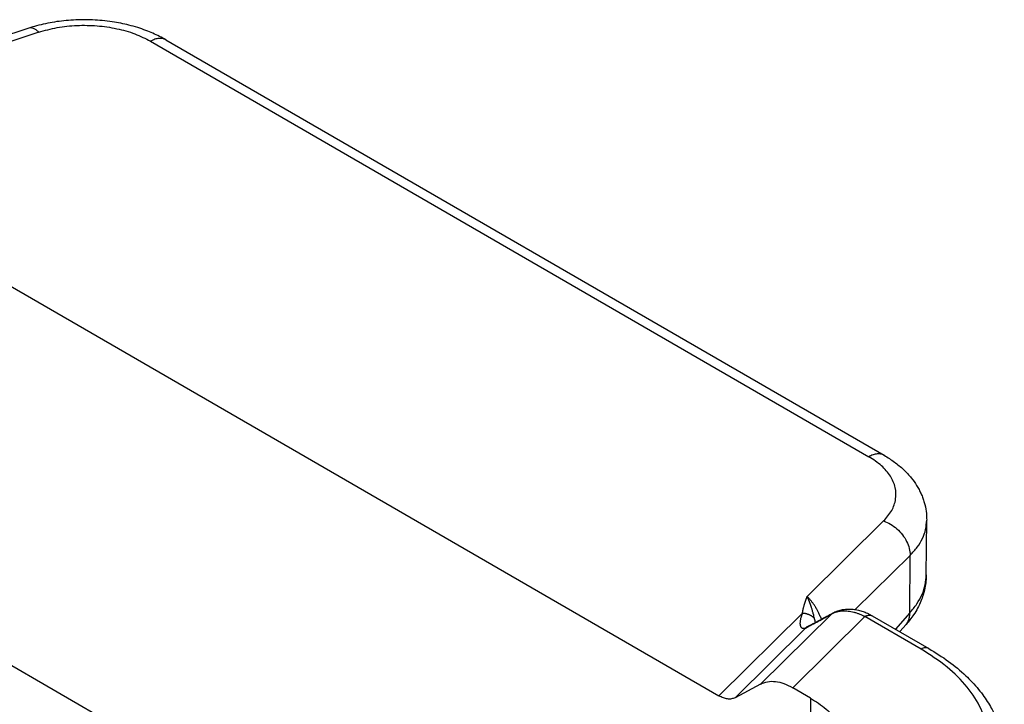
# Model space of a CAD drawing. Units: millimetres. Extents: x 0 to 297, y 0 to 210.
# Drawn here: x 42 to 54, y 57 to 66 of the extents above; entities that cross this region are included whole.
import ezdxf

# ---------------------------------------------------------------- set-up
doc = ezdxf.new("R2010")
doc.units = ezdxf.units.MM

msp = doc.modelspace()

# ---------------------------------------------------------------- linework, layer by layer
at = {"color": 2, "linetype": 'Continuous'}
for p, q in [((41.695, 66.237), (39.866, 65.64)), ((41.822, 66.184), (40.109, 65.625)), ((43.27, 66.067), (52.565, 60.688)), ((43.468, 66.086), (52.763, 60.706)), ((37.857, 64.981), (50.625, 57.591)), ((48.093, 54.149), (36.638, 60.779)), ((52.756, 59.856), (51.767, 58.878)), ((53.309, 59.157), (53.314, 59.865)), ((53.1, 59.411), (52.39, 58.71)), ((53.094, 58.665), (53.1, 59.411)), ((53.309, 59.157), (53.309, 59.157)), ((51.707, 58.661), (50.625, 57.591)), ((52.077, 58.647), (51.164, 57.745)), ((52.511, 58.618), (51.58, 57.697)), ((53.241, 58.196), (52.511, 58.618)), ((52.61, 58.628), (53.34, 58.205)), ((53.094, 58.665), (52.908, 58.455)), ((53.047, 58.516), (52.964, 58.423)), ((51.746, 58.47), (50.833, 57.568)), ((51.164, 57.745), (50.833, 57.568)), ((51.812, 57.563), (51.58, 57.697)), ((51.812, 57.563), (51.802, 56.259))]:
    msp.add_line(p, q, dxfattribs=at)
for points, knots in [([(43.468, 66.086), (43.441, 66.101), (43.386, 66.131), (43.3, 66.171), (43.206, 66.209), (43.102, 66.245), (42.993, 66.275), (42.883, 66.3), (42.768, 66.32), (42.605, 66.34), (42.395, 66.35), (42.189, 66.338), (42.028, 66.317), (41.91, 66.295), (41.799, 66.269), (41.728, 66.247), (41.695, 66.237)], [0, 0, 0, 0, 0.093502, 0.188596, 0.285254, 0.397079, 0.517083, 0.624519, 0.736423, 0.866832, 1.116408, 1.365563, 1.485649, 1.604564, 1.724316, 1.827303, 1.827303, 1.827303, 1.827303]), ([(41.822, 66.184), (41.901, 66.206), (42.063, 66.251), (42.318, 66.276), (42.577, 66.272), (42.829, 66.235), (43.064, 66.172), (43.203, 66.101), (43.27, 66.067)], [0, 0, 0, 0, 0.246356, 0.504129, 0.765383, 1.021843, 1.2657, 1.490466, 1.490466, 1.490466, 1.490466]), ([(41.822, 66.184), (41.811, 66.194), (41.791, 66.213), (41.757, 66.232), (41.725, 66.242), (41.705, 66.238), (41.695, 66.237)], [0, 0, 0, 0, 0.0447189, 0.08272, 0.1148736, 0.1434433, 0.1434433, 0.1434433, 0.1434433]), ([(43.468, 66.086), (43.454, 66.092), (43.426, 66.105), (43.375, 66.105), (43.322, 66.094), (43.288, 66.076), (43.27, 66.067)], [0, 0, 0, 0, 0.0452426, 0.0936459, 0.1474097, 0.2074762, 0.2074762, 0.2074762, 0.2074762]), ([(52.763, 60.706), (52.749, 60.712), (52.72, 60.725), (52.67, 60.726), (52.617, 60.714), (52.583, 60.697), (52.565, 60.688)], [0, 0, 0, 0, 0.0452426, 0.0936459, 0.1474097, 0.2074762, 0.2074762, 0.2074762, 0.2074762]), ([(52.756, 59.856), (52.794, 59.899), (52.867, 59.981), (52.921, 60.136), (52.915, 60.294), (52.848, 60.445), (52.728, 60.582), (52.622, 60.651), (52.565, 60.688)], [0, 0, 0, 0, 0.172488, 0.32785, 0.477855, 0.636443, 0.814173, 1.015686, 1.015686, 1.015686, 1.015686]), ([(52.763, 60.706), (52.808, 60.678), (52.897, 60.623), (53.015, 60.524), (53.111, 60.422), (53.174, 60.332), (53.215, 60.262), (53.242, 60.208), (53.264, 60.152), (53.289, 60.077), (53.31, 59.982), (53.313, 59.904), (53.314, 59.865)], [0, 0, 0, 0, 0.159566, 0.313064, 0.4594, 0.579486, 0.641513, 0.702159, 0.762024, 0.820872, 0.938298, 1.054066, 1.054066, 1.054066, 1.054066]), ([(52.756, 59.856), (52.786, 59.843), (52.849, 59.817), (52.931, 59.755), (53.002, 59.68), (53.056, 59.594), (53.093, 59.504), (53.098, 59.441), (53.1, 59.411)], [0, 0, 0, 0, 0.0986416, 0.2017851, 0.3061685, 0.4083114, 0.505133, 0.5945942, 0.5945942, 0.5945942, 0.5945942]), ([(53.1, 59.411), (53.132, 59.446), (53.194, 59.512), (53.261, 59.626), (53.305, 59.744), (53.311, 59.825), (53.314, 59.865)], [0, 0, 0, 0, 0.1405149, 0.2713456, 0.3948789, 0.5144621, 0.5144621, 0.5144621, 0.5144621]), ([(53.309, 59.157), (53.308, 59.131), (53.306, 59.074), (53.292, 58.986), (53.27, 58.899), (53.226, 58.781), (53.157, 58.65), (53.081, 58.557), (53.047, 58.516)], [0, 0, 0, 0, 0.07973, 0.1715151, 0.2660313, 0.3477093, 0.5471542, 0.7074593, 0.7074593, 0.7074593, 0.7074593]), ([(53.094, 58.665), (53.126, 58.703), (53.189, 58.777), (53.256, 58.901), (53.3, 59.028), (53.306, 59.115), (53.309, 59.157)], [0, 0, 0, 0, 0.1488726, 0.2883641, 0.4207149, 0.5485787, 0.5485787, 0.5485787, 0.5485787]), ([(51.707, 58.661), (51.707, 58.668), (51.709, 58.682), (51.712, 58.698), (51.714, 58.709), (51.716, 58.718), (51.719, 58.729), (51.722, 58.742), (51.726, 58.756), (51.729, 58.767), (51.732, 58.776), (51.734, 58.783), (51.736, 58.79), (51.738, 58.797), (51.741, 58.803), (51.743, 58.81), (51.745, 58.817), (51.748, 58.824), (51.75, 58.83), (51.752, 58.837), (51.755, 58.844), (51.757, 58.851), (51.76, 58.858), (51.762, 58.863), (51.763, 58.868), (51.764, 58.87), (51.765, 58.873), (51.766, 58.874), (51.766, 58.875), (51.766, 58.876), (51.767, 58.877), (51.767, 58.878), (51.767, 58.878)], [0, 0, 0, 0, 0.0215289, 0.043002, 0.0491673, 0.0553213, 0.069311, 0.0832487, 0.0973173, 0.1113538, 0.1184678, 0.1255691, 0.1326978, 0.1398206, 0.1469655, 0.1541046, 0.1612621, 0.1684156, 0.1755948, 0.182771, 0.1899583, 0.1971433, 0.2043379, 0.2115317, 0.2151307, 0.2187292, 0.2205288, 0.2223283, 0.223228, 0.2241277, 0.2250244, 0.2259285, 0.2259285, 0.2259285, 0.2259285]), ([(51.951, 58.585), (51.948, 58.593), (51.942, 58.609), (51.93, 58.637), (51.915, 58.67), (51.896, 58.706), (51.876, 58.741), (51.855, 58.773), (51.834, 58.802), (51.812, 58.83), (51.79, 58.855), (51.774, 58.871), (51.767, 58.878)], [0, 0, 0, 0, 0.0255897, 0.0512389, 0.0922966, 0.1330023, 0.1760353, 0.2109933, 0.2477054, 0.283428, 0.3175212, 0.3489361, 0.3489361, 0.3489361, 0.3489361]), ([(51.862, 58.593), (51.86, 58.603), (51.855, 58.622), (51.849, 58.644), (51.845, 58.659), (51.842, 58.67), (51.838, 58.686), (51.832, 58.704), (51.827, 58.723), (51.822, 58.738), (51.818, 58.751), (51.815, 58.76), (51.811, 58.769), (51.808, 58.778), (51.805, 58.787), (51.802, 58.796), (51.798, 58.804), (51.795, 58.813), (51.792, 58.822), (51.788, 58.83), (51.785, 58.838), (51.781, 58.847), (51.778, 58.855), (51.775, 58.861), (51.772, 58.866), (51.771, 58.87), (51.77, 58.872), (51.769, 58.874), (51.768, 58.875), (51.768, 58.876), (51.767, 58.877), (51.767, 58.877), (51.767, 58.878)], [0, 0, 0, 0, 0.0295385, 0.0590132, 0.0675797, 0.0761411, 0.0956324, 0.115037, 0.1345679, 0.1539072, 0.1636478, 0.173333, 0.1829761, 0.192539, 0.2020619, 0.2114984, 0.2208738, 0.2301486, 0.2393515, 0.2484445, 0.2574441, 0.2663244, 0.275092, 0.2837305, 0.2880033, 0.292243, 0.2943505, 0.2964496, 0.2974962, 0.2985409, 0.2995915, 0.3006285, 0.3006285, 0.3006285, 0.3006285]), ([(51.746, 58.47), (51.744, 58.469), (51.74, 58.467), (51.734, 58.465), (51.73, 58.464), (51.726, 58.464), (51.723, 58.463), (51.719, 58.463), (51.715, 58.463), (51.71, 58.464), (51.706, 58.466), (51.701, 58.468), (51.696, 58.472), (51.691, 58.477), (51.688, 58.483), (51.684, 58.49), (51.682, 58.498), (51.679, 58.509), (51.678, 58.522), (51.678, 58.538), (51.679, 58.555), (51.682, 58.572), (51.685, 58.589), (51.689, 58.607), (51.694, 58.622), (51.698, 58.634), (51.7, 58.641), (51.701, 58.645), (51.702, 58.647), (51.703, 58.649), (51.704, 58.652), (51.705, 58.656), (51.706, 58.659), (51.707, 58.661)], [0, 0, 0, 0, 0.0061635, 0.0140809, 0.0170151, 0.0204871, 0.0238719, 0.0262359, 0.0322279, 0.0364903, 0.0408923, 0.0461684, 0.0532128, 0.0592351, 0.0667964, 0.0734026, 0.0819127, 0.0927693, 0.1062981, 0.1234069, 0.1393733, 0.1575809, 0.1750449, 0.1926594, 0.2120806, 0.2218139, 0.2308342, 0.2331185, 0.2355311, 0.2373787, 0.2402206, 0.2449106, 0.2496156, 0.2496156, 0.2496156, 0.2496156]), ([(51.862, 58.593), (51.86, 58.596), (51.855, 58.6), (51.847, 58.607), (51.839, 58.614), (51.831, 58.62), (51.822, 58.626), (51.813, 58.631), (51.803, 58.637), (51.793, 58.641), (51.783, 58.645), (51.772, 58.649), (51.761, 58.652), (51.75, 58.655), (51.739, 58.657), (51.728, 58.659), (51.718, 58.66), (51.71, 58.66), (51.707, 58.661)], [0, 0, 0, 0, 0.0099349, 0.0200869, 0.0304434, 0.0409886, 0.0517041, 0.0625689, 0.0735597, 0.0846511, 0.0958161, 0.1070265, 0.1182531, 0.1294668, 0.1406383, 0.1517391, 0.1627418, 0.1736206, 0.1736206, 0.1736206, 0.1736206]), ([(51.746, 58.47), (51.773, 58.485), (51.828, 58.514), (51.911, 58.558), (51.994, 58.603), (52.049, 58.632), (52.077, 58.647)], [0, 0, 0, 0, 0.0933497, 0.1866994, 0.2811561, 0.3756128, 0.3756128, 0.3756128, 0.3756128]), ([(51.773, 58.489), (51.777, 58.491), (51.783, 58.495), (51.794, 58.501), (51.804, 58.506), (51.818, 58.513), (51.835, 58.522), (51.862, 58.537), (51.897, 58.556), (51.952, 58.585), (52.021, 58.622), (52.076, 58.652), (52.104, 58.667)], [0, 0, 0, 0, 0.0130153, 0.023319, 0.0350641, 0.0468089, 0.0702983, 0.0937873, 0.1407643, 0.1877406, 0.2816926, 0.3756446, 0.3756446, 0.3756446, 0.3756446]), ([(52.511, 58.618), (52.507, 58.621), (52.497, 58.625), (52.475, 58.636), (52.446, 58.648), (52.408, 58.662), (52.371, 58.673), (52.334, 58.681), (52.298, 58.686), (52.263, 58.689), (52.229, 58.689), (52.196, 58.686), (52.164, 58.681), (52.138, 58.674), (52.116, 58.666), (52.101, 58.66), (52.088, 58.653), (52.081, 58.649), (52.077, 58.647)], [0, 0, 0, 0, 0.0156831, 0.0312104, 0.0725168, 0.1126476, 0.1516103, 0.189407, 0.2252864, 0.2601312, 0.2940328, 0.327061, 0.3593465, 0.391007, 0.4093213, 0.4275037, 0.4403552, 0.4531608, 0.4531608, 0.4531608, 0.4531608]), ([(52.077, 58.647), (52.078, 58.648), (52.08, 58.65), (52.083, 58.653), (52.086, 58.655), (52.09, 58.658), (52.093, 58.66), (52.097, 58.662), (52.1, 58.665), (52.103, 58.666), (52.104, 58.667)], [0, 0, 0, 0, 0.00404551, 0.00812783, 0.01224736, 0.01640455, 0.02059986, 0.02483382, 0.02910696, 0.03341987, 0.03341987, 0.03341987, 0.03341987]), ([(52.104, 58.667), (52.109, 58.669), (52.119, 58.675), (52.134, 58.681), (52.149, 58.687), (52.169, 58.695), (52.194, 58.702), (52.228, 58.71), (52.26, 58.714), (52.294, 58.716), (52.327, 58.716), (52.36, 58.714), (52.395, 58.709), (52.428, 58.702), (52.46, 58.694), (52.489, 58.684), (52.518, 58.673), (52.542, 58.663), (52.562, 58.653), (52.577, 58.646), (52.593, 58.637), (52.604, 58.631), (52.61, 58.628)], [0, 0, 0, 0, 0.0177758, 0.0334199, 0.0499583, 0.0642775, 0.0987979, 0.1287787, 0.1663225, 0.1979852, 0.2284994, 0.2664256, 0.2982191, 0.3347463, 0.3658433, 0.39724, 0.4263644, 0.458744, 0.4758287, 0.4929874, 0.5088753, 0.5304578, 0.5304578, 0.5304578, 0.5304578]), ([(52.104, 58.667), (52.104, 58.667), (52.104, 58.667), (52.104, 58.667), (52.104, 58.667), (52.104, 58.667), (52.104, 58.667), (52.104, 58.667), (52.104, 58.667), (52.104, 58.667), (52.104, 58.667)], [0, 0, 0, 0, 0.0000190912, 0.0000381832, 0.000057276, 0.0000763696, 0.0000954639, 0.000114559, 0.000133655, 0.0001527517, 0.0001527517, 0.0001527517, 0.0001527517]), ([(52.511, 58.618), (52.513, 58.619), (52.517, 58.622), (52.524, 58.625), (52.53, 58.628), (52.537, 58.63), (52.543, 58.632), (52.55, 58.634), (52.556, 58.635), (52.563, 58.636), (52.569, 58.637), (52.575, 58.637), (52.582, 58.637), (52.588, 58.636), (52.594, 58.634), (52.599, 58.633), (52.605, 58.63), (52.608, 58.629), (52.61, 58.628)], [0, 0, 0, 0, 0.007105, 0.0141669, 0.0211712, 0.0281042, 0.0349537, 0.0417091, 0.0483623, 0.0549078, 0.0613433, 0.0676701, 0.0738935, 0.0800226, 0.0860706, 0.0920543, 0.0979934, 0.10391, 0.10391, 0.10391, 0.10391]), ([(52.61, 58.628), (52.61, 58.628), (52.61, 58.628), (52.61, 58.628), (52.61, 58.628), (52.61, 58.628), (52.61, 58.628), (52.61, 58.628), (52.61, 58.628), (52.61, 58.628), (52.61, 58.628)], [0, 0, 0, 0, 0.0000128793, 0.0000257587, 0.000038638, 0.0000515174, 0.0000643967, 0.0000772761, 0.0000901555, 0.0001030348, 0.0001030348, 0.0001030348, 0.0001030348]), ([(53.047, 58.516), (53.049, 58.519), (53.053, 58.524), (53.059, 58.532), (53.065, 58.54), (53.07, 58.548), (53.074, 58.557), (53.078, 58.566), (53.082, 58.576), (53.085, 58.585), (53.088, 58.595), (53.09, 58.605), (53.092, 58.615), (53.093, 58.625), (53.094, 58.635), (53.094, 58.645), (53.095, 58.655), (53.094, 58.662), (53.094, 58.665)], [0, 0, 0, 0, 0.0099821, 0.0199372, 0.0298762, 0.039809, 0.0497448, 0.0596911, 0.0696544, 0.0796397, 0.0896503, 0.0996883, 0.1097542, 0.1198471, 0.129965, 0.1401046, 0.1502616, 0.1604311, 0.1604311, 0.1604311, 0.1604311]), ([(51.773, 58.489), (51.772, 58.489), (51.769, 58.487), (51.765, 58.485), (51.762, 58.483), (51.758, 58.48), (51.755, 58.478), (51.752, 58.475), (51.749, 58.473), (51.747, 58.471), (51.746, 58.47)], [0, 0, 0, 0, 0.00428867, 0.00854344, 0.01276491, 0.01695364, 0.0211101, 0.02523472, 0.02932785, 0.03338978, 0.03338978, 0.03338978, 0.03338978]), ([(51.874, 58.543), (51.873, 58.544), (51.873, 58.546), (51.872, 58.552), (51.87, 58.56), (51.867, 58.57), (51.865, 58.581), (51.863, 58.589), (51.862, 58.593)], [0, 0, 0, 0, 0.00327009, 0.00657803, 0.01699951, 0.02867318, 0.03746017, 0.05129561, 0.05129561, 0.05129561, 0.05129561]), ([(53.047, 58.516), (53.047, 58.516), (53.047, 58.516), (53.047, 58.516), (53.047, 58.516), (53.047, 58.516), (53.047, 58.516), (53.047, 58.516), (53.047, 58.516), (53.047, 58.516), (53.047, 58.516)], [0, 0, 0, 0, 0.00000460336, 0.00000920671, 0.00001381005, 0.00001841338, 0.00002301671, 0.00002762003, 0.00003222334, 0.00003682664, 0.00003682664, 0.00003682664, 0.00003682664]), ([(53.34, 58.205), (53.333, 58.209), (53.318, 58.215), (53.293, 58.215), (53.267, 58.209), (53.25, 58.201), (53.241, 58.196)], [0, 0, 0, 0, 0.0226213, 0.0468229, 0.0737049, 0.1037381, 0.1037381, 0.1037381, 0.1037381]), ([(54.017, 56.53), (54.054, 56.627), (54.126, 56.818), (54.122, 57.131), (54.027, 57.435), (53.841, 57.72), (53.575, 57.984), (53.356, 58.123), (53.241, 58.196)], [0, 0, 0, 0, 0.308658, 0.608679, 0.918222, 1.252864, 1.622412, 2.030573, 2.030573, 2.030573, 2.030573]), ([(53.34, 58.205), (53.427, 58.152), (53.596, 58.047), (53.779, 57.894), (53.905, 57.768), (53.984, 57.678), (54.054, 57.587), (54.13, 57.473), (54.208, 57.329), (54.272, 57.154), (54.312, 56.977), (54.316, 56.86), (54.318, 56.802)], [0, 0, 0, 0, 0.306282, 0.595606, 0.713997, 0.839733, 0.954452, 1.057673, 1.25363, 1.441091, 1.618451, 1.792722, 1.792722, 1.792722, 1.792722]), ([(51.164, 57.745), (51.193, 57.757), (51.254, 57.782), (51.36, 57.78), (51.471, 57.754), (51.542, 57.717), (51.58, 57.697)], [0, 0, 0, 0, 0.0943023, 0.1960286, 0.3092695, 0.4355304, 0.4355304, 0.4355304, 0.4355304]), ([(50.833, 57.568), (50.818, 57.562), (50.788, 57.549), (50.735, 57.55), (50.679, 57.563), (50.644, 57.582), (50.625, 57.591)], [0, 0, 0, 0, 0.0471511, 0.0980143, 0.1546347, 0.2177652, 0.2177652, 0.2177652, 0.2177652]), ([(51.812, 57.563), (51.881, 57.518), (52.012, 57.435), (52.162, 57.272), (52.263, 57.095), (52.275, 56.968), (52.281, 56.907)], [0, 0, 0, 0, 0.2446355, 0.463086, 0.6591075, 0.8418336, 0.8418336, 0.8418336, 0.8418336])]:
    msp.add_open_spline(points, degree=3, knots=knots, dxfattribs=at)

doc.saveas('drawing.dxf')
